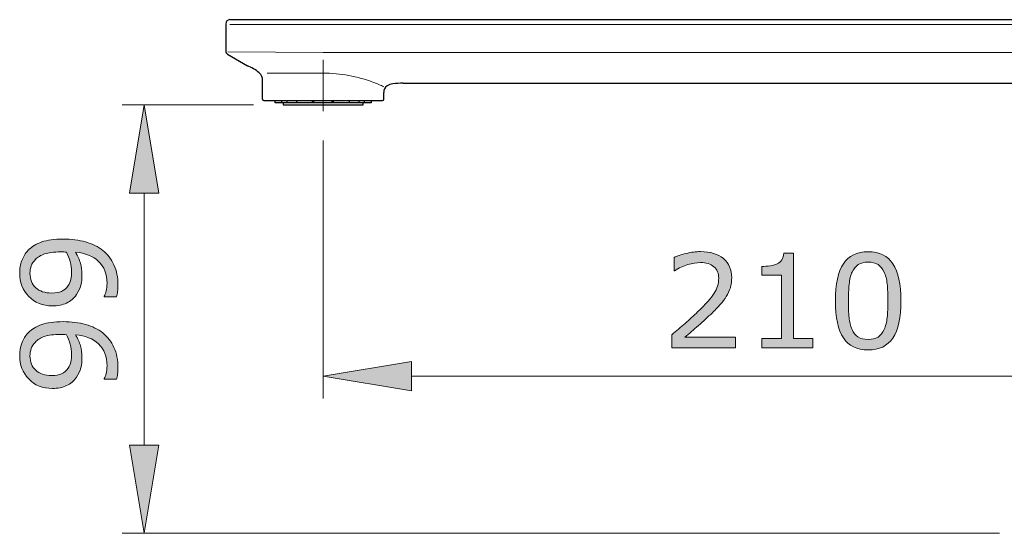
# Model space of a CAD drawing. Units: inches. Extents: x 5 to 63, y 5 to 46.9.
# Drawn here: x 37.1 to 50.5, y 16.4 to 23.4 of the extents above; entities that cross this region are included whole.
import ezdxf

# ---------------------------------------------------------------- set-up
doc = ezdxf.new("R2010")
doc.units = ezdxf.units.IN
doc.header["$MEASUREMENT"] = 0
doc.linetypes.add('CENTER', pattern=[2, 1.25, -0.25, 0.25, -0.25])
for name, color, linetype, lineweight in [('BENDA', 7, 'Continuous', 30), ('BIDANG', 7, 'Continuous', 13), ('center', 7, 'CENTER', 13), ('UKUR', 7, 'Continuous', 13)]:
    doc.layers.add(name, color=color, linetype=linetype, lineweight=lineweight)

msp = doc.modelspace()

# ---------------------------------------------------------------- hatches: boundary and pattern name
at = {"layer": 'UKUR'}
h = msp.add_hatch(color=256, dxfattribs=at)
h.dxf.hatch_style = 2
h.paths.add_polyline_path([(38.599, 21.056), (38.999, 21.056), (38.799, 22.256)])
h = msp.add_hatch(color=256, dxfattribs=at)
h.dxf.hatch_style = 2
edge = h.paths.add_edge_path()
edge.add_spline(control_points=[(37.698, 20.432), (37.81, 20.432), (37.912, 20.419), (38.003, 20.394), (38.095, 20.368), (38.173, 20.33), (38.237, 20.278), (38.302, 20.226), (38.353, 20.16), (38.388, 20.081), (38.424, 20.003), (38.442, 19.911), (38.442, 19.804), (38.442, 19.774), (38.44, 19.746), (38.437, 19.72), (38.434, 19.693), (38.429, 19.67), (38.422, 19.649), (38.422, 19.649), (38.257, 19.649), (38.257, 19.649), (38.257, 19.649), (38.257, 19.658), (38.257, 19.658), (38.266, 19.674), (38.274, 19.698), (38.282, 19.728), (38.29, 19.759), (38.294, 19.793), (38.294, 19.83), (38.294, 19.957), (38.256, 20.057), (38.18, 20.128), (38.103, 20.201), (37.998, 20.242), (37.865, 20.254), (37.897, 20.201), (37.92, 20.15), (37.934, 20.103), (37.947, 20.056), (37.954, 20.005), (37.954, 19.949), (37.954, 19.896), (37.949, 19.848), (37.939, 19.806), (37.928, 19.762), (37.908, 19.72), (37.878, 19.677), (37.843, 19.626), (37.799, 19.588), (37.745, 19.563), (37.691, 19.537), (37.626, 19.524), (37.551, 19.524), (37.42, 19.524), (37.313, 19.567), (37.231, 19.654), (37.149, 19.74), (37.108, 19.844), (37.108, 19.968), (37.108, 20.031), (37.118, 20.088), (37.137, 20.141), (37.156, 20.194), (37.185, 20.24), (37.224, 20.28), (37.271, 20.329), (37.332, 20.366), (37.408, 20.393), (37.482, 20.419), (37.579, 20.432), (37.698, 20.432)], knot_values=[0, 0, 0, 0, 1, 1, 1, 2, 2, 2, 3, 3, 3, 4, 4, 4, 5, 5, 5, 6, 6, 6, 7, 7, 7, 8, 8, 8, 9, 9, 9, 10, 10, 10, 11, 11, 11, 12, 12, 12, 13, 13, 13, 14, 14, 14, 15, 15, 15, 16, 16, 16, 17, 17, 17, 18, 18, 18, 19, 19, 19, 20, 20, 20, 21, 21, 21, 22, 22, 22, 23, 23, 23, 24, 24, 24, 24], degree=3, periodic=0)
edge = h.paths.add_edge_path()
edge.add_spline(control_points=[(37.661, 20.258), (37.572, 20.258), (37.501, 20.249), (37.447, 20.231), (37.393, 20.212), (37.351, 20.187), (37.321, 20.155), (37.295, 20.128), (37.277, 20.099), (37.265, 20.068), (37.254, 20.037), (37.248, 20.003), (37.248, 19.967), (37.248, 19.884), (37.274, 19.819), (37.326, 19.771), (37.378, 19.723), (37.451, 19.699), (37.544, 19.699), (37.599, 19.699), (37.643, 19.707), (37.678, 19.722), (37.712, 19.738), (37.742, 19.764), (37.768, 19.801), (37.786, 19.827), (37.798, 19.855), (37.804, 19.886), (37.81, 19.917), (37.813, 19.951), (37.813, 19.989), (37.813, 20.034), (37.807, 20.079), (37.795, 20.126), (37.783, 20.172), (37.765, 20.214), (37.742, 20.255), (37.73, 20.255), (37.718, 20.256), (37.707, 20.257), (37.695, 20.258), (37.68, 20.258), (37.661, 20.258)], knot_values=[0, 0, 0, 0, 1, 1, 1, 2, 2, 2, 3, 3, 3, 4, 4, 4, 5, 5, 5, 6, 6, 6, 7, 7, 7, 8, 8, 8, 9, 9, 9, 10, 10, 10, 11, 11, 11, 12, 12, 12, 13, 13, 13, 14, 14, 14, 14], degree=3, periodic=0)
h = msp.add_hatch(color=256, dxfattribs=at)
h.dxf.hatch_style = 2
edge = h.paths.add_edge_path()
edge.add_spline(control_points=[(46.828, 18.952), (46.828, 18.952), (45.96, 18.952), (45.96, 18.952), (45.96, 18.952), (45.96, 19.132), (45.96, 19.132), (46.02, 19.184), (46.081, 19.236), (46.142, 19.287), (46.202, 19.339), (46.259, 19.39), (46.311, 19.442), (46.421, 19.549), (46.496, 19.633), (46.537, 19.696), (46.578, 19.759), (46.598, 19.827), (46.598, 19.9), (46.598, 19.967), (46.577, 20.019), (46.533, 20.056), (46.489, 20.094), (46.427, 20.113), (46.349, 20.113), (46.297, 20.113), (46.24, 20.104), (46.179, 20.085), (46.118, 20.067), (46.059, 20.039), (46, 20.001), (46, 20.001), (45.992, 20.001), (45.992, 20.001), (45.992, 20.001), (45.992, 20.182), (45.992, 20.182), (46.033, 20.202), (46.087, 20.22), (46.155, 20.237), (46.224, 20.254), (46.289, 20.262), (46.353, 20.262), (46.485, 20.262), (46.588, 20.23), (46.662, 20.167), (46.737, 20.103), (46.774, 20.017), (46.774, 19.909), (46.774, 19.86), (46.768, 19.814), (46.756, 19.772), (46.743, 19.73), (46.725, 19.69), (46.701, 19.652), (46.679, 19.616), (46.652, 19.581), (46.622, 19.547), (46.592, 19.512), (46.556, 19.474), (46.512, 19.432), (46.451, 19.372), (46.388, 19.313), (46.322, 19.257), (46.257, 19.2), (46.195, 19.148), (46.138, 19.1), (46.138, 19.1), (46.828, 19.1), (46.828, 19.1), (46.828, 19.1), (46.828, 18.952), (46.828, 18.952)], knot_values=[0, 0, 0, 0, 1, 1, 1, 2, 2, 2, 3, 3, 3, 4, 4, 4, 5, 5, 5, 6, 6, 6, 7, 7, 7, 8, 8, 8, 9, 9, 9, 10, 10, 10, 11, 11, 11, 12, 12, 12, 13, 13, 13, 14, 14, 14, 15, 15, 15, 16, 16, 16, 17, 17, 17, 18, 18, 18, 19, 19, 19, 20, 20, 20, 21, 21, 21, 22, 22, 22, 23, 23, 23, 24, 24, 24, 24], degree=3, periodic=0)
h = msp.add_hatch(color=256, dxfattribs=at)
h.dxf.hatch_style = 2
edge = h.paths.add_edge_path()
edge.add_spline(control_points=[(47.877, 18.952), (47.877, 18.952), (47.183, 18.952), (47.183, 18.952), (47.183, 18.952), (47.183, 19.083), (47.183, 19.083), (47.183, 19.083), (47.45, 19.083), (47.45, 19.083), (47.45, 19.083), (47.45, 19.943), (47.45, 19.943), (47.45, 19.943), (47.183, 19.943), (47.183, 19.943), (47.183, 19.943), (47.183, 20.06), (47.183, 20.06), (47.219, 20.06), (47.258, 20.063), (47.299, 20.069), (47.34, 20.075), (47.372, 20.084), (47.393, 20.096), (47.42, 20.11), (47.44, 20.128), (47.456, 20.15), (47.471, 20.172), (47.48, 20.202), (47.482, 20.24), (47.482, 20.24), (47.615, 20.24), (47.615, 20.24), (47.615, 20.24), (47.615, 19.083), (47.615, 19.083), (47.615, 19.083), (47.877, 19.083), (47.877, 19.083), (47.877, 19.083), (47.877, 18.952), (47.877, 18.952)], knot_values=[0, 0, 0, 0, 1, 1, 1, 2, 2, 2, 3, 3, 3, 4, 4, 4, 5, 5, 5, 6, 6, 6, 7, 7, 7, 8, 8, 8, 9, 9, 9, 10, 10, 10, 11, 11, 11, 12, 12, 12, 13, 13, 13, 14, 14, 14, 14], degree=3, periodic=0)
h = msp.add_hatch(color=256, dxfattribs=at)
h.dxf.hatch_style = 2
edge = h.paths.add_edge_path()
edge.add_spline(control_points=[(49.071, 19.594), (49.071, 19.364), (49.035, 19.195), (48.962, 19.087), (48.89, 18.979), (48.778, 18.925), (48.627, 18.925), (48.473, 18.925), (48.361, 18.98), (48.29, 19.089), (48.219, 19.198), (48.183, 19.366), (48.183, 19.592), (48.183, 19.82), (48.219, 19.989), (48.291, 20.098), (48.363, 20.207), (48.475, 20.261), (48.627, 20.261), (48.781, 20.261), (48.893, 20.206), (48.964, 20.095), (49.035, 19.985), (49.071, 19.818), (49.071, 19.594)], knot_values=[0, 0, 0, 0, 1, 1, 1, 2, 2, 2, 3, 3, 3, 4, 4, 4, 5, 5, 5, 6, 6, 6, 7, 7, 7, 8, 8, 8, 8], degree=3, periodic=0)
edge = h.paths.add_edge_path()
edge.add_spline(control_points=[(48.844, 19.203), (48.864, 19.249), (48.878, 19.304), (48.885, 19.367), (48.892, 19.43), (48.896, 19.506), (48.896, 19.594), (48.896, 19.681), (48.892, 19.757), (48.885, 19.822), (48.878, 19.886), (48.864, 19.941), (48.843, 19.985), (48.823, 20.029), (48.796, 20.063), (48.761, 20.085), (48.726, 20.108), (48.681, 20.119), (48.627, 20.119), (48.573, 20.119), (48.528, 20.108), (48.493, 20.085), (48.458, 20.063), (48.43, 20.029), (48.409, 19.984), (48.389, 19.941), (48.376, 19.886), (48.369, 19.817), (48.362, 19.749), (48.358, 19.674), (48.358, 19.592), (48.358, 19.503), (48.361, 19.428), (48.368, 19.368), (48.374, 19.307), (48.387, 19.253), (48.408, 19.205), (48.427, 19.161), (48.454, 19.126), (48.489, 19.103), (48.523, 19.079), (48.57, 19.068), (48.627, 19.068), (48.681, 19.068), (48.726, 19.079), (48.761, 19.101), (48.797, 19.124), (48.825, 19.157), (48.844, 19.203)], knot_values=[0, 0, 0, 0, 1, 1, 1, 2, 2, 2, 3, 3, 3, 4, 4, 4, 5, 5, 5, 6, 6, 6, 7, 7, 7, 8, 8, 8, 9, 9, 9, 10, 10, 10, 11, 11, 11, 12, 12, 12, 13, 13, 13, 14, 14, 14, 15, 15, 15, 16, 16, 16, 16], degree=3, periodic=0)
h = msp.add_hatch(color=256, dxfattribs=at)
h.dxf.hatch_style = 2
edge = h.paths.add_edge_path()
edge.add_spline(control_points=[(37.698, 19.31), (37.81, 19.31), (37.912, 19.297), (38.003, 19.272), (38.095, 19.246), (38.173, 19.208), (38.237, 19.156), (38.302, 19.104), (38.353, 19.038), (38.388, 18.96), (38.424, 18.881), (38.442, 18.789), (38.442, 18.682), (38.442, 18.652), (38.44, 18.624), (38.437, 18.598), (38.434, 18.571), (38.429, 18.548), (38.422, 18.527), (38.422, 18.527), (38.257, 18.527), (38.257, 18.527), (38.257, 18.527), (38.257, 18.536), (38.257, 18.536), (38.266, 18.553), (38.274, 18.576), (38.282, 18.606), (38.29, 18.637), (38.294, 18.671), (38.294, 18.708), (38.294, 18.835), (38.256, 18.935), (38.18, 19.007), (38.103, 19.079), (37.998, 19.12), (37.865, 19.132), (37.897, 19.079), (37.92, 19.028), (37.934, 18.981), (37.947, 18.934), (37.954, 18.883), (37.954, 18.827), (37.954, 18.774), (37.949, 18.726), (37.939, 18.683), (37.928, 18.641), (37.908, 18.598), (37.878, 18.555), (37.843, 18.504), (37.799, 18.466), (37.745, 18.441), (37.691, 18.415), (37.626, 18.402), (37.551, 18.402), (37.42, 18.402), (37.313, 18.445), (37.231, 18.532), (37.149, 18.618), (37.108, 18.723), (37.108, 18.847), (37.108, 18.909), (37.118, 18.966), (37.137, 19.019), (37.156, 19.072), (37.185, 19.118), (37.224, 19.158), (37.271, 19.207), (37.332, 19.244), (37.408, 19.271), (37.482, 19.297), (37.579, 19.31), (37.698, 19.31)], knot_values=[0, 0, 0, 0, 1, 1, 1, 2, 2, 2, 3, 3, 3, 4, 4, 4, 5, 5, 5, 6, 6, 6, 7, 7, 7, 8, 8, 8, 9, 9, 9, 10, 10, 10, 11, 11, 11, 12, 12, 12, 13, 13, 13, 14, 14, 14, 15, 15, 15, 16, 16, 16, 17, 17, 17, 18, 18, 18, 19, 19, 19, 20, 20, 20, 21, 21, 21, 22, 22, 22, 23, 23, 23, 24, 24, 24, 24], degree=3, periodic=0)
edge = h.paths.add_edge_path()
edge.add_spline(control_points=[(37.661, 19.136), (37.572, 19.136), (37.501, 19.127), (37.447, 19.109), (37.393, 19.09), (37.351, 19.065), (37.321, 19.033), (37.295, 19.006), (37.277, 18.977), (37.265, 18.946), (37.254, 18.915), (37.248, 18.881), (37.248, 18.845), (37.248, 18.762), (37.274, 18.697), (37.326, 18.649), (37.378, 18.601), (37.451, 18.577), (37.544, 18.577), (37.599, 18.577), (37.643, 18.585), (37.678, 18.6), (37.712, 18.616), (37.742, 18.642), (37.768, 18.679), (37.786, 18.705), (37.798, 18.733), (37.804, 18.764), (37.81, 18.795), (37.813, 18.83), (37.813, 18.867), (37.813, 18.912), (37.807, 18.958), (37.795, 19.004), (37.783, 19.05), (37.765, 19.093), (37.742, 19.133), (37.73, 19.133), (37.718, 19.134), (37.707, 19.135), (37.695, 19.136), (37.68, 19.136), (37.661, 19.136)], knot_values=[0, 0, 0, 0, 1, 1, 1, 2, 2, 2, 3, 3, 3, 4, 4, 4, 5, 5, 5, 6, 6, 6, 7, 7, 7, 8, 8, 8, 9, 9, 9, 10, 10, 10, 11, 11, 11, 12, 12, 12, 13, 13, 13, 14, 14, 14, 14], degree=3, periodic=0)
h = msp.add_hatch(color=256, dxfattribs=at)
h.dxf.hatch_style = 2
h.paths.add_polyline_path([(42.428, 18.768), (42.428, 18.368), (41.228, 18.567)])
h = msp.add_hatch(color=256, dxfattribs=at)
h.dxf.hatch_style = 2
h.paths.add_polyline_path([(38.599, 17.633), (38.999, 17.633), (38.799, 16.433)])

# ---------------------------------------------------------------- linework, layer by layer
at = {"layer": 'BENDA'}
for p, q in [((39.963, 23.415), (54.829, 23.415)), ((39.905, 23.356), (39.905, 22.993)), ((39.931, 22.945), (40.201, 22.789)), ((40.405, 22.333), (40.405, 22.583)), ((42.315, 22.551), (50.863, 22.551)), ((42.052, 22.333), (42.052, 22.426)), ((40.422, 22.315), (42.034, 22.315)), ((40.576, 22.286), (40.576, 22.315)), ((41.88, 22.286), (40.576, 22.286)), ((40.662, 22.315), (40.662, 22.286)), ((40.684, 22.286), (40.684, 22.256)), ((40.684, 22.256), (41.772, 22.256)), ((40.737, 22.315), (40.737, 22.286)), ((40.865, 22.315), (40.865, 22.286)), ((41.078, 22.315), (41.078, 22.286)), ((41.097, 22.315), (41.097, 22.286)), ((41.348, 22.315), (41.348, 22.286)), ((41.366, 22.315), (41.366, 22.286)), ((41.581, 22.315), (41.581, 22.286)), ((41.714, 22.315), (41.714, 22.286)), ((41.772, 22.256), (41.772, 22.286)), ((41.787, 22.315), (41.787, 22.286)), ((41.88, 22.315), (41.88, 22.286))]:
    msp.add_line(p, q, dxfattribs=at)
for points in [[(39.963, 23.415), (39.931, 23.415), (39.905, 23.388), (39.905, 23.356)], [(39.905, 22.993), (39.905, 22.974), (39.914, 22.955), (39.931, 22.945)], [(40.281, 22.748), (40.255, 22.762), (40.228, 22.776), (40.201, 22.789)], [(40.36, 22.691), (40.336, 22.713), (40.309, 22.732), (40.281, 22.748)], [(40.405, 22.584), (40.406, 22.625), (40.39, 22.664), (40.36, 22.691)], [(42.096, 22.516), (42.066, 22.496), (42.049, 22.462), (42.052, 22.426)], [(42.173, 22.542), (42.146, 22.54), (42.119, 22.531), (42.096, 22.516)], [(42.315, 22.551), (42.268, 22.55), (42.22, 22.547), (42.173, 22.542)], [(40.405, 22.333), (40.405, 22.323), (40.413, 22.315), (40.422, 22.315)], [(42.034, 22.315), (42.044, 22.315), (42.052, 22.323), (42.052, 22.333)]]:
    msp.add_open_spline(points, degree=3, dxfattribs=at)
at = {"layer": 'BIDANG'}
for p, q in [((53.581, 23.348), (39.963, 23.35)), ((41.228, 22.969), (39.935, 22.977)), ((50.959, 22.969), (41.228, 22.969)), ((41.228, 22.689), (40.468, 22.689))]:
    msp.add_line(p, q, dxfattribs=at)
for points in [[(41.912, 22.563), (41.693, 22.645), (41.462, 22.687), (41.228, 22.689)], [(42.052, 22.5), (42.007, 22.525), (41.961, 22.546), (41.912, 22.563)]]:
    msp.add_open_spline(points, degree=3, dxfattribs=at)
at = {"layer": 'center'}
msp.add_line((41.228, 22.867), (41.228, 22.171), dxfattribs=at)
at = {"layer": 'UKUR'}
for p, q in [((40.284, 22.256), (38.499, 22.256)), ((38.799, 22.256), (38.599, 21.056)), ((38.999, 21.056), (38.799, 22.256)), ((40.684, 22.256), (40.684, 22.256)), ((41.228, 22.171), (41.228, 22.171)), ((41.228, 21.771), (41.228, 18.267)), ((38.599, 21.056), (38.999, 21.056)), ((38.799, 21.056), (38.799, 17.633)), ((41.228, 18.567), (42.428, 18.768)), ((42.428, 18.768), (42.428, 18.368)), ((42.428, 18.368), (41.228, 18.567)), ((42.428, 18.567), (52.381, 18.567)), ((38.599, 17.633), (38.999, 17.633)), ((38.799, 16.433), (38.599, 17.633)), ((38.999, 17.633), (38.799, 16.433)), ((50.408, 16.433), (38.499, 16.433)), ((38.799, 16.433), (38.799, 16.433))]:
    msp.add_line(p, q, dxfattribs=at)
for points, knots in [([(37.698, 20.432), (37.81, 20.432), (37.912, 20.419), (38.003, 20.394), (38.095, 20.368), (38.173, 20.33), (38.237, 20.278), (38.302, 20.226), (38.353, 20.16), (38.388, 20.081), (38.424, 20.003), (38.442, 19.911), (38.442, 19.804), (38.442, 19.774), (38.44, 19.746), (38.437, 19.72), (38.434, 19.693), (38.429, 19.67), (38.422, 19.649), (38.422, 19.649), (38.257, 19.649), (38.257, 19.649), (38.257, 19.649), (38.257, 19.658), (38.257, 19.658), (38.266, 19.674), (38.274, 19.698), (38.282, 19.728), (38.29, 19.759), (38.294, 19.793), (38.294, 19.83), (38.294, 19.957), (38.256, 20.057), (38.18, 20.128), (38.103, 20.201), (37.998, 20.242), (37.865, 20.254), (37.897, 20.201), (37.92, 20.15), (37.934, 20.103), (37.947, 20.056), (37.954, 20.005), (37.954, 19.949), (37.954, 19.896), (37.949, 19.848), (37.939, 19.806), (37.928, 19.762), (37.908, 19.72), (37.878, 19.677), (37.843, 19.626), (37.799, 19.588), (37.745, 19.563), (37.691, 19.537), (37.626, 19.524), (37.551, 19.524), (37.42, 19.524), (37.313, 19.567), (37.231, 19.654), (37.149, 19.74), (37.108, 19.844), (37.108, 19.968), (37.108, 20.031), (37.118, 20.088), (37.137, 20.141), (37.156, 20.194), (37.185, 20.24), (37.224, 20.28), (37.271, 20.329), (37.332, 20.366), (37.408, 20.393), (37.482, 20.419), (37.579, 20.432), (37.698, 20.432)], [0, 0, 0, 0, 1, 1, 1, 2, 2, 2, 3, 3, 3, 4, 4, 4, 5, 5, 5, 6, 6, 6, 7, 7, 7, 8, 8, 8, 9, 9, 9, 10, 10, 10, 11, 11, 11, 12, 12, 12, 13, 13, 13, 14, 14, 14, 15, 15, 15, 16, 16, 16, 17, 17, 17, 18, 18, 18, 19, 19, 19, 20, 20, 20, 21, 21, 21, 22, 22, 22, 23, 23, 23, 24, 24, 24, 24]), ([(37.661, 20.258), (37.572, 20.258), (37.501, 20.249), (37.447, 20.231), (37.393, 20.212), (37.351, 20.187), (37.321, 20.155), (37.295, 20.128), (37.277, 20.099), (37.265, 20.068), (37.254, 20.037), (37.248, 20.003), (37.248, 19.967), (37.248, 19.884), (37.274, 19.819), (37.326, 19.771), (37.378, 19.723), (37.451, 19.699), (37.544, 19.699), (37.599, 19.699), (37.643, 19.707), (37.678, 19.722), (37.712, 19.738), (37.742, 19.764), (37.768, 19.801), (37.786, 19.827), (37.798, 19.855), (37.804, 19.886), (37.81, 19.917), (37.813, 19.951), (37.813, 19.989), (37.813, 20.034), (37.807, 20.079), (37.795, 20.126), (37.783, 20.172), (37.765, 20.214), (37.742, 20.255), (37.73, 20.255), (37.718, 20.256), (37.707, 20.257), (37.695, 20.258), (37.68, 20.258), (37.661, 20.258)], [0, 0, 0, 0, 1, 1, 1, 2, 2, 2, 3, 3, 3, 4, 4, 4, 5, 5, 5, 6, 6, 6, 7, 7, 7, 8, 8, 8, 9, 9, 9, 10, 10, 10, 11, 11, 11, 12, 12, 12, 13, 13, 13, 14, 14, 14, 14]), ([(46.828, 18.952), (46.828, 18.952), (45.96, 18.952), (45.96, 18.952), (45.96, 18.952), (45.96, 19.132), (45.96, 19.132), (46.02, 19.184), (46.081, 19.236), (46.142, 19.287), (46.202, 19.339), (46.259, 19.39), (46.311, 19.442), (46.421, 19.549), (46.496, 19.633), (46.537, 19.696), (46.578, 19.759), (46.598, 19.827), (46.598, 19.9), (46.598, 19.967), (46.577, 20.019), (46.533, 20.056), (46.489, 20.094), (46.427, 20.113), (46.349, 20.113), (46.297, 20.113), (46.24, 20.104), (46.179, 20.085), (46.118, 20.067), (46.059, 20.039), (46, 20.001), (46, 20.001), (45.992, 20.001), (45.992, 20.001), (45.992, 20.001), (45.992, 20.182), (45.992, 20.182), (46.033, 20.202), (46.087, 20.22), (46.155, 20.237), (46.224, 20.254), (46.289, 20.262), (46.353, 20.262), (46.485, 20.262), (46.588, 20.23), (46.662, 20.167), (46.737, 20.103), (46.774, 20.017), (46.774, 19.909), (46.774, 19.86), (46.768, 19.814), (46.756, 19.772), (46.743, 19.73), (46.725, 19.69), (46.701, 19.652), (46.679, 19.616), (46.652, 19.581), (46.622, 19.547), (46.592, 19.512), (46.556, 19.474), (46.512, 19.432), (46.451, 19.372), (46.388, 19.313), (46.322, 19.257), (46.257, 19.2), (46.195, 19.148), (46.138, 19.1), (46.138, 19.1), (46.828, 19.1), (46.828, 19.1), (46.828, 19.1), (46.828, 18.952), (46.828, 18.952)], [0, 0, 0, 0, 1, 1, 1, 2, 2, 2, 3, 3, 3, 4, 4, 4, 5, 5, 5, 6, 6, 6, 7, 7, 7, 8, 8, 8, 9, 9, 9, 10, 10, 10, 11, 11, 11, 12, 12, 12, 13, 13, 13, 14, 14, 14, 15, 15, 15, 16, 16, 16, 17, 17, 17, 18, 18, 18, 19, 19, 19, 20, 20, 20, 21, 21, 21, 22, 22, 22, 23, 23, 23, 24, 24, 24, 24]), ([(47.877, 18.952), (47.877, 18.952), (47.183, 18.952), (47.183, 18.952), (47.183, 18.952), (47.183, 19.083), (47.183, 19.083), (47.183, 19.083), (47.45, 19.083), (47.45, 19.083), (47.45, 19.083), (47.45, 19.943), (47.45, 19.943), (47.45, 19.943), (47.183, 19.943), (47.183, 19.943), (47.183, 19.943), (47.183, 20.06), (47.183, 20.06), (47.219, 20.06), (47.258, 20.063), (47.299, 20.069), (47.34, 20.075), (47.372, 20.084), (47.393, 20.096), (47.42, 20.11), (47.44, 20.128), (47.456, 20.15), (47.471, 20.172), (47.48, 20.202), (47.482, 20.24), (47.482, 20.24), (47.615, 20.24), (47.615, 20.24), (47.615, 20.24), (47.615, 19.083), (47.615, 19.083), (47.615, 19.083), (47.877, 19.083), (47.877, 19.083), (47.877, 19.083), (47.877, 18.952), (47.877, 18.952)], [0, 0, 0, 0, 1, 1, 1, 2, 2, 2, 3, 3, 3, 4, 4, 4, 5, 5, 5, 6, 6, 6, 7, 7, 7, 8, 8, 8, 9, 9, 9, 10, 10, 10, 11, 11, 11, 12, 12, 12, 13, 13, 13, 14, 14, 14, 14]), ([(49.071, 19.594), (49.071, 19.364), (49.035, 19.195), (48.962, 19.087), (48.89, 18.979), (48.778, 18.925), (48.627, 18.925), (48.473, 18.925), (48.361, 18.98), (48.29, 19.089), (48.219, 19.198), (48.183, 19.366), (48.183, 19.592), (48.183, 19.82), (48.219, 19.989), (48.291, 20.098), (48.363, 20.207), (48.475, 20.261), (48.627, 20.261), (48.781, 20.261), (48.893, 20.206), (48.964, 20.095), (49.035, 19.985), (49.071, 19.818), (49.071, 19.594)], [0, 0, 0, 0, 1, 1, 1, 2, 2, 2, 3, 3, 3, 4, 4, 4, 5, 5, 5, 6, 6, 6, 7, 7, 7, 8, 8, 8, 8]), ([(48.844, 19.203), (48.864, 19.249), (48.878, 19.304), (48.885, 19.367), (48.892, 19.43), (48.896, 19.506), (48.896, 19.594), (48.896, 19.681), (48.892, 19.757), (48.885, 19.822), (48.878, 19.886), (48.864, 19.941), (48.843, 19.985), (48.823, 20.029), (48.796, 20.063), (48.761, 20.085), (48.726, 20.108), (48.681, 20.119), (48.627, 20.119), (48.573, 20.119), (48.528, 20.108), (48.493, 20.085), (48.458, 20.063), (48.43, 20.029), (48.409, 19.984), (48.389, 19.941), (48.376, 19.886), (48.369, 19.817), (48.362, 19.749), (48.358, 19.674), (48.358, 19.592), (48.358, 19.503), (48.361, 19.428), (48.368, 19.368), (48.374, 19.307), (48.387, 19.253), (48.408, 19.205), (48.427, 19.161), (48.454, 19.126), (48.489, 19.103), (48.523, 19.079), (48.57, 19.068), (48.627, 19.068), (48.681, 19.068), (48.726, 19.079), (48.761, 19.101), (48.797, 19.124), (48.825, 19.157), (48.844, 19.203)], [0, 0, 0, 0, 1, 1, 1, 2, 2, 2, 3, 3, 3, 4, 4, 4, 5, 5, 5, 6, 6, 6, 7, 7, 7, 8, 8, 8, 9, 9, 9, 10, 10, 10, 11, 11, 11, 12, 12, 12, 13, 13, 13, 14, 14, 14, 15, 15, 15, 16, 16, 16, 16]), ([(37.698, 19.31), (37.81, 19.31), (37.912, 19.297), (38.003, 19.272), (38.095, 19.246), (38.173, 19.208), (38.237, 19.156), (38.302, 19.104), (38.353, 19.038), (38.388, 18.96), (38.424, 18.881), (38.442, 18.789), (38.442, 18.682), (38.442, 18.652), (38.44, 18.624), (38.437, 18.598), (38.434, 18.571), (38.429, 18.548), (38.422, 18.527), (38.422, 18.527), (38.257, 18.527), (38.257, 18.527), (38.257, 18.527), (38.257, 18.536), (38.257, 18.536), (38.266, 18.553), (38.274, 18.576), (38.282, 18.606), (38.29, 18.637), (38.294, 18.671), (38.294, 18.708), (38.294, 18.835), (38.256, 18.935), (38.18, 19.007), (38.103, 19.079), (37.998, 19.12), (37.865, 19.132), (37.897, 19.079), (37.92, 19.028), (37.934, 18.981), (37.947, 18.934), (37.954, 18.883), (37.954, 18.827), (37.954, 18.774), (37.949, 18.726), (37.939, 18.683), (37.928, 18.641), (37.908, 18.598), (37.878, 18.555), (37.843, 18.504), (37.799, 18.466), (37.745, 18.441), (37.691, 18.415), (37.626, 18.402), (37.551, 18.402), (37.42, 18.402), (37.313, 18.445), (37.231, 18.532), (37.149, 18.618), (37.108, 18.723), (37.108, 18.847), (37.108, 18.909), (37.118, 18.966), (37.137, 19.019), (37.156, 19.072), (37.185, 19.118), (37.224, 19.158), (37.271, 19.207), (37.332, 19.244), (37.408, 19.271), (37.482, 19.297), (37.579, 19.31), (37.698, 19.31)], [0, 0, 0, 0, 1, 1, 1, 2, 2, 2, 3, 3, 3, 4, 4, 4, 5, 5, 5, 6, 6, 6, 7, 7, 7, 8, 8, 8, 9, 9, 9, 10, 10, 10, 11, 11, 11, 12, 12, 12, 13, 13, 13, 14, 14, 14, 15, 15, 15, 16, 16, 16, 17, 17, 17, 18, 18, 18, 19, 19, 19, 20, 20, 20, 21, 21, 21, 22, 22, 22, 23, 23, 23, 24, 24, 24, 24]), ([(37.661, 19.136), (37.572, 19.136), (37.501, 19.127), (37.447, 19.109), (37.393, 19.09), (37.351, 19.065), (37.321, 19.033), (37.295, 19.006), (37.277, 18.977), (37.265, 18.946), (37.254, 18.915), (37.248, 18.881), (37.248, 18.845), (37.248, 18.762), (37.274, 18.697), (37.326, 18.649), (37.378, 18.601), (37.451, 18.577), (37.544, 18.577), (37.599, 18.577), (37.643, 18.585), (37.678, 18.6), (37.712, 18.616), (37.742, 18.642), (37.768, 18.679), (37.786, 18.705), (37.798, 18.733), (37.804, 18.764), (37.81, 18.795), (37.813, 18.83), (37.813, 18.867), (37.813, 18.912), (37.807, 18.958), (37.795, 19.004), (37.783, 19.05), (37.765, 19.093), (37.742, 19.133), (37.73, 19.133), (37.718, 19.134), (37.707, 19.135), (37.695, 19.136), (37.68, 19.136), (37.661, 19.136)], [0, 0, 0, 0, 1, 1, 1, 2, 2, 2, 3, 3, 3, 4, 4, 4, 5, 5, 5, 6, 6, 6, 7, 7, 7, 8, 8, 8, 9, 9, 9, 10, 10, 10, 11, 11, 11, 12, 12, 12, 13, 13, 13, 14, 14, 14, 14])]:
    msp.add_open_spline(points, degree=3, knots=knots, dxfattribs=at)

doc.saveas('drawing.dxf')
